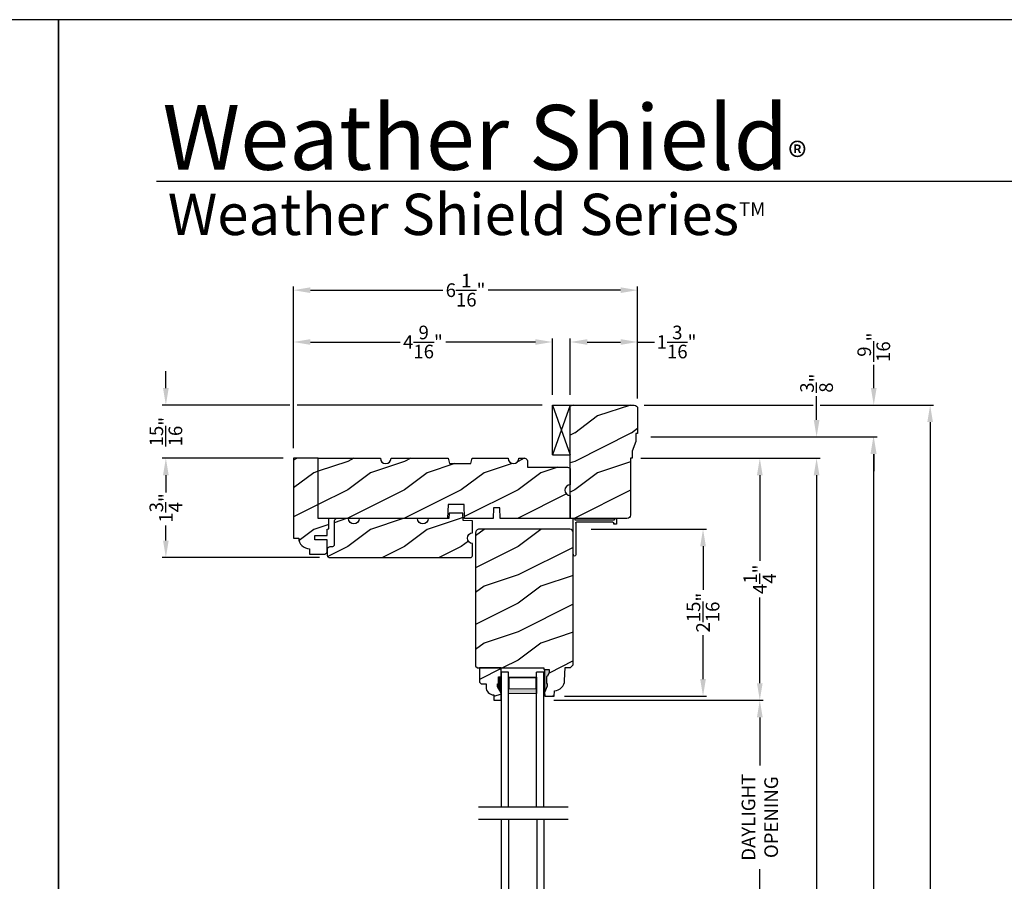
# Model space of a CAD drawing. Extents: x 0 to 136, y 0 to 44.
# Drawn here: x 67 to 85, y 29 to 44 of the extents above; entities that cross this region are included whole.
import ezdxf

# ---------------------------------------------------------------- set-up
doc = ezdxf.new("R2010")
doc.units = 0
doc.header["$LTSCALE"] = 2
doc.header["$MEASUREMENT"] = 0
doc.header["$PDMODE"] = 1
doc.layers.get('0').update_dxf_attribs({"linetype": 'CONTINUOUS'})
doc.layers.get('DEFPOINTS').update_dxf_attribs({"color": 3, "linetype": 'CONTINUOUS'})
doc.layers.add('Dim', color=7, linetype='CONTINUOUS')
doc.styles.add('Arial', font='arial.ttf')
doc.styles.get("Standard").update_dxf_attribs({"font": 'arial.ttf'})
doc.dimstyles.get("Standard").update_dxf_attribs({"dimtxt": 0.24, "dimasz": 0.3, "dimexe": 0.0625, "dimexo": 0.18, "dimgap": 0.09, "dimtad": 0, "dimdec": 4, "dimzin": 0, "dimdsep": 46, "dimlunit": 4, "dimtxsty": 'Standard', "dimcen": 0, "dimadec": 5, "dimazin": 0, "dimtfac": 1, "dimtdec": 4, "dimtofl": 0, "dimtmove": 0, "dimatfit": 3, "dimfxl": 1, "dimtolj": 1, "dimtzin": 0, "dimarcsym": 0})
pattern_1 = [(216.8699, (-445.5069, -64.98146), (2.99999992, 2.00000012), [0.5, -4.5]), (206.5651, (-444.9069, -65.28146), (-0.99999916, -1.0000013), [1.118034, -1.118034]), (198.4349, (-444.9069, -65.78146), (-2.00000043, -0.9999984), [0.632456, -2.529822])]

# ---------------------------------------------------------------- blocks, each defined once
blk = doc.blocks.new('*D682')
at = {"layer": 'DEFPOINTS', "color": 0, "transparency": 16777216}
for p in [(78.075, 36.275), (81.352, 36.275), (78.075, 4.354)]:
    blk.add_point(p, dxfattribs=at)
at = {"layer": 'Dim', "color": 0, "lineweight": -2, "transparency": 16777216}
for p, q in [((78.255, 36.275), (81.414, 36.275)), ((81.352, 35.975), (81.352, 21.242)), ((81.352, 4.654), (81.352, 19.012)), ((78.255, 4.354), (81.414, 4.354))]:
    blk.add_line(p, q, dxfattribs=at)
at = {"layer": 'Dim', "color": 0, "transparency": 16777216}
for points in [[(81.302, 35.975), (81.402, 35.975), (81.352, 36.275)], [(81.302, 4.654), (81.402, 4.654), (81.352, 4.354)]]:
    blk.add_solid(points, dxfattribs=at)
at = {"layer": 'Dim', "color": 0, "transparency": 16777216, "insert": (81.352, 20.127), "char_height": 0.24, "attachment_point": 5, "rotation": 90}
blk.add_mtext('\\A1;JAMB WIDTH', dxfattribs=at)
blk = doc.blocks.new('*D688')
at = {"layer": 'DEFPOINTS', "color": 0, "transparency": 16777216}
for p in [(78.075, 36.275), (80.352, 36.275), (76.542, 32.012)]:
    blk.add_point(p, dxfattribs=at)
at = {"layer": 'Dim', "color": 0, "lineweight": -2, "transparency": 16777216}
for p, q in [((78.255, 36.275), (80.414, 36.275)), ((80.352, 35.975), (80.352, 34.467)), ((80.352, 32.312), (80.352, 33.82)), ((76.722, 32.012), (80.414, 32.012))]:
    blk.add_line(p, q, dxfattribs=at)
at = {"layer": 'Dim', "color": 0, "transparency": 16777216}
for points in [[(80.302, 35.975), (80.402, 35.975), (80.352, 36.275)], [(80.302, 32.312), (80.402, 32.312), (80.352, 32.012)]]:
    blk.add_solid(points, dxfattribs=at)
at = {"layer": 'Dim', "color": 0, "transparency": 16777216, "insert": (80.352, 34.144), "char_height": 0.24, "attachment_point": 5, "rotation": 90}
blk.add_mtext('\\A1;4{\\H1x;\\S1/4;}"', dxfattribs=at)
blk = doc.blocks.new('*D689')
at = {"layer": 'DEFPOINTS', "color": 0, "transparency": 16777216}
for p in [(78.255, 36.65), (82.352, 36.65), (78.255, 3.979)]:
    blk.add_point(p, dxfattribs=at)
at = {"layer": 'Dim', "color": 0, "lineweight": -2, "transparency": 16777216}
for p, q in [((78.435, 36.65), (82.414, 36.65)), ((82.352, 36.35), (82.352, 22.23)), ((82.352, 4.279), (82.352, 18.024)), ((78.435, 3.979), (82.414, 3.979))]:
    blk.add_line(p, q, dxfattribs=at)
at = {"layer": 'Dim', "color": 0, "transparency": 16777216}
for points in [[(82.302, 36.35), (82.402, 36.35), (82.352, 36.65)], [(82.302, 4.279), (82.402, 4.279), (82.352, 3.979)]]:
    blk.add_solid(points, dxfattribs=at)
at = {"layer": 'Dim', "color": 0, "transparency": 16777216, "insert": (82.352, 20.127), "char_height": 0.24, "attachment_point": 5, "rotation": 90}
blk.add_mtext('\\A1;ROUGH OPENING WIDTH', dxfattribs=at)
blk = doc.blocks.new('*D690')
at = {"layer": 'DEFPOINTS', "color": 0, "transparency": 16777216}
for p in [(78.137, 37.212), (78.137, 3.417), (83.352, 3.417)]:
    blk.add_point(p, dxfattribs=at)
at = {"layer": 'Dim', "color": 0, "lineweight": -2, "transparency": 16777216}
for p, q in [((78.317, 37.212), (81.289, 37.212)), ((81.414, 37.212), (83.414, 37.212)), ((83.352, 36.912), (83.352, 21.177)), ((83.352, 3.717), (83.352, 19.077)), ((78.317, 3.417), (83.414, 3.417))]:
    blk.add_line(p, q, dxfattribs=at)
at = {"layer": 'Dim', "color": 0, "transparency": 16777216}
for points in [[(83.302, 36.912), (83.402, 36.912), (83.352, 37.212)], [(83.302, 3.717), (83.402, 3.717), (83.352, 3.417)]]:
    blk.add_solid(points, dxfattribs=at)
at = {"layer": 'Dim', "color": 0, "transparency": 16777216, "insert": (83.352, 20.127), "char_height": 0.24, "attachment_point": 5, "rotation": 90}
blk.add_mtext('\\A1;UNIT WIDTH', dxfattribs=at)
blk = doc.blocks.new('*D691')
at = {"layer": 'DEFPOINTS', "color": 0, "transparency": 16777216}
for p in [(78.255, 36.65), (81.352, 36.65), (78.075, 36.275)]:
    blk.add_point(p, dxfattribs=at)
at = {"layer": 'Dim', "color": 0, "lineweight": -2, "transparency": 16777216}
for p, q in [((81.352, 36.95), (81.352, 37.37)), ((78.435, 36.65), (81.414, 36.65)), ((78.255, 36.275), (81.414, 36.275)), ((81.352, 35.975), (81.352, 35.675))]:
    blk.add_line(p, q, dxfattribs=at)
at = {"layer": 'Dim', "color": 0, "transparency": 16777216}
for points in [[(81.302, 36.95), (81.402, 36.95), (81.352, 36.65)], [(81.302, 35.975), (81.402, 35.975), (81.352, 36.275)]]:
    blk.add_solid(points, dxfattribs=at)
at = {"layer": 'Dim', "color": 0, "transparency": 16777216, "insert": (81.352, 37.598), "char_height": 0.24, "attachment_point": 5, "rotation": 90}
blk.add_mtext('\\A1;{\\H1x;\\S3/8;}"', dxfattribs=at)
blk = doc.blocks.new('*D692')
at = {"layer": 'DEFPOINTS', "color": 0, "transparency": 16777216}
for p in [(78.137, 37.212), (82.359, 37.212), (78.255, 36.65)]:
    blk.add_point(p, dxfattribs=at)
at = {"layer": 'Dim', "color": 0, "lineweight": -2, "transparency": 16777216}
for p, q in [((82.359, 37.512), (82.359, 37.921)), ((78.317, 37.212), (81.289, 37.212)), ((81.414, 37.212), (82.421, 37.212)), ((78.435, 36.65), (82.421, 36.65)), ((82.359, 36.35), (82.359, 36.05))]:
    blk.add_line(p, q, dxfattribs=at)
at = {"layer": 'Dim', "color": 0, "transparency": 16777216}
for points in [[(82.309, 37.512), (82.409, 37.512), (82.359, 37.212)], [(82.309, 36.35), (82.409, 36.35), (82.359, 36.65)]]:
    blk.add_solid(points, dxfattribs=at)
at = {"layer": 'Dim', "color": 0, "transparency": 16777216, "insert": (82.359, 38.231), "char_height": 0.24, "attachment_point": 5, "rotation": 90}
blk.add_mtext('\\A1;{\\H1x;\\S9/16;}"', dxfattribs=at)
blk = doc.blocks.new('*D663')
at = {"layer": 'DEFPOINTS', "color": 0, "transparency": 16777216}
for p in [(78.2, 38.323), (77.013, 37.212), (78.2, 37.149)]:
    blk.add_point(p, dxfattribs=at)
at = {"layer": 'Dim', "color": 0, "lineweight": -2, "transparency": 16777216}
for p, q in [((77.013, 37.392), (77.013, 38.385)), ((78.2, 37.329), (78.2, 38.385)), ((77.313, 38.323), (77.9, 38.323)), ((78.2, 38.323), (78.5, 38.323))]:
    blk.add_line(p, q, dxfattribs=at)
at = {"layer": 'Dim', "color": 0, "transparency": 16777216}
for points in [[(77.313, 38.373), (77.313, 38.273), (77.013, 38.323)], [(77.9, 38.373), (77.9, 38.273), (78.2, 38.323)]]:
    blk.add_solid(points, dxfattribs=at)
at = {"layer": 'Dim', "color": 0, "transparency": 16777216, "insert": (78.886, 38.323), "char_height": 0.24, "attachment_point": 5}
blk.add_mtext('\\A1;1{\\H1x;\\S3/16;}"', dxfattribs=at)
blk = doc.blocks.new('*D693')
at = {"layer": 'DEFPOINTS', "color": 0, "transparency": 16777216}
for p in [(72.138, 38.323), (76.7, 37.212), (72.138, 36.275)]:
    blk.add_point(p, dxfattribs=at)
at = {"layer": 'Dim', "color": 0, "lineweight": -2, "transparency": 16777216}
for p, q in [((72.138, 36.455), (72.138, 38.385)), ((76.7, 37.392), (76.7, 38.385)), ((72.438, 38.323), (74.018, 38.323)), ((76.4, 38.323), (74.821, 38.323))]:
    blk.add_line(p, q, dxfattribs=at)
at = {"layer": 'Dim', "color": 0, "transparency": 16777216}
for points in [[(72.438, 38.373), (72.438, 38.273), (72.138, 38.323)], [(76.4, 38.373), (76.4, 38.273), (76.7, 38.323)]]:
    blk.add_solid(points, dxfattribs=at)
at = {"layer": 'Dim', "color": 0, "transparency": 16777216, "insert": (74.419, 38.323), "char_height": 0.24, "attachment_point": 5}
blk.add_mtext('\\A1;4{\\H1x;\\S9/16;}"', dxfattribs=at)
blk = doc.blocks.new('*D694')
at = {"layer": 'DEFPOINTS', "color": 0, "transparency": 16777216}
for p in [(78.2, 39.236), (78.2, 37.149), (72.138, 36.275)]:
    blk.add_point(p, dxfattribs=at)
at = {"layer": 'Dim', "color": 0, "lineweight": -2, "transparency": 16777216}
for p, q in [((72.138, 36.455), (72.138, 39.299)), ((72.438, 39.236), (74.772, 39.236)), ((77.9, 39.236), (75.566, 39.236)), ((78.2, 37.329), (78.2, 39.299))]:
    blk.add_line(p, q, dxfattribs=at)
at = {"layer": 'Dim', "color": 0, "transparency": 16777216}
for points in [[(72.438, 39.286), (72.438, 39.186), (72.138, 39.236)], [(77.9, 39.286), (77.9, 39.186), (78.2, 39.236)]]:
    blk.add_solid(points, dxfattribs=at)
at = {"layer": 'Dim', "color": 0, "transparency": 16777216, "insert": (75.169, 39.236), "char_height": 0.24, "attachment_point": 5}
blk.add_mtext('\\A1;6{\\H1x;\\S1/16;}"', dxfattribs=at)
blk = doc.blocks.new('*D695')
at = {"layer": 'DEFPOINTS', "color": 0, "transparency": 16777216}
for p in [(72.138, 36.275), (69.891, 34.525), (72.779, 34.525)]:
    blk.add_point(p, dxfattribs=at)
at = {"layer": 'Dim', "color": 0, "lineweight": -2, "transparency": 16777216}
for p, q in [((71.958, 36.275), (69.828, 36.275)), ((69.891, 35.975), (69.891, 35.708)), ((69.891, 34.825), (69.891, 35.093)), ((72.599, 34.525), (69.828, 34.525))]:
    blk.add_line(p, q, dxfattribs=at)
at = {"layer": 'Dim', "color": 0, "transparency": 16777216}
for points in [[(69.841, 35.975), (69.941, 35.975), (69.891, 36.275)], [(69.841, 34.825), (69.941, 34.825), (69.891, 34.525)]]:
    blk.add_solid(points, dxfattribs=at)
at = {"layer": 'Dim', "color": 0, "transparency": 16777216, "insert": (69.891, 35.4), "char_height": 0.24, "attachment_point": 5, "rotation": 90}
blk.add_mtext('\\A1;1{\\H1x;\\S3/4;}"', dxfattribs=at)
blk = doc.blocks.new('*D696')
at = {"layer": 'DEFPOINTS', "color": 0, "transparency": 16777216}
for p in [(69.891, 37.212), (76.7, 37.212), (72.138, 36.275)]:
    blk.add_point(p, dxfattribs=at)
at = {"layer": 'Dim', "color": 0, "lineweight": -2, "transparency": 16777216}
for p, q in [((69.891, 37.512), (69.891, 37.812)), ((72.076, 37.212), (69.828, 37.212)), ((76.52, 37.212), (72.201, 37.212)), ((71.958, 36.275), (69.828, 36.275)), ((69.891, 35.975), (69.891, 35.675))]:
    blk.add_line(p, q, dxfattribs=at)
at = {"layer": 'Dim', "color": 0, "transparency": 16777216}
for points in [[(69.841, 37.512), (69.941, 37.512), (69.891, 37.212)], [(69.841, 35.975), (69.941, 35.975), (69.891, 36.275)]]:
    blk.add_solid(points, dxfattribs=at)
at = {"layer": 'Dim', "color": 0, "transparency": 16777216, "insert": (69.891, 36.744), "char_height": 0.24, "attachment_point": 5, "rotation": 90}
blk.add_mtext('\\A1;{\\H1x;\\S15/16;}"', dxfattribs=at)
blk = doc.blocks.new('A$C41167FCA')
blk.add_line((0.312, 0.875), (0, 0.875))
at = {"color": 7, "linetype": 'Continuous'}
for p, q in [((0, 0.875), (0.312, 0)), ((0.312, 0.875), (0, 0)), ((0, 0), (0, 0.875)), ((0.312, 0), (0.312, 0.875)), ((0.312, 0), (0, 0))]:
    blk.add_line(p, q, dxfattribs=at)
blk = doc.blocks.new('A$C02060956')
for p, q in [((0.627, 0.76), (0, 0.76)), ((0, 0.76), (0, 0.738)), ((0.007, 0.73), (0.02, 0.73)), ((0.02, 0.73), (0.02, 0.03)), ((0.065, 0.06), (0.065, 0.701)), ((0.08, 0.716), (0.637, 0.716)), ((0.627, 0.76), (0.636, 0.762)), ((0, 0.022), (0, 0)), ((0, 0), (0.097, 0)), ((0.02, 0.03), (0.007, 0.03)), ((0.097, 0.045), (0.08, 0.045)), ((0.097, 0), (0.097, 0.045))]:
    blk.add_line(p, q)
for centre, radius, start, end in [((0.007, 0.738), 0.0075, 180, 270), ((0.08, 0.701), 0.015, 90, 180), ((0.637, 0.739), 0.0233, 271.3327, 92.0895), ((0.007, 0.022), 0.0075, 90, 180), ((0.08, 0.06), 0.015, 180, 270)]:
    blk.add_arc(centre, radius, start, end)
blk = doc.blocks.new('*D697')
at = {"layer": 'DEFPOINTS', "color": 0, "transparency": 16777216}
for p in [(76.542, 32.012), (80.352, 32.012), (76.55, 27.891)]:
    blk.add_point(p, dxfattribs=at)
at = {"layer": 'Dim', "color": 0, "lineweight": -2, "transparency": 16777216}
for p, q in [((76.722, 32.012), (80.414, 32.012)), ((80.352, 31.712), (80.352, 30.864)), ((80.352, 28.191), (80.352, 29.04)), ((76.73, 27.891), (80.414, 27.891))]:
    blk.add_line(p, q, dxfattribs=at)
at = {"layer": 'Dim', "color": 0, "transparency": 16777216}
for points in [[(80.302, 31.712), (80.402, 31.712), (80.352, 32.012)], [(80.302, 28.191), (80.402, 28.191), (80.352, 27.891)]]:
    blk.add_solid(points, dxfattribs=at)
at = {"layer": 'Dim', "color": 0, "transparency": 16777216, "insert": (80.352, 29.952), "char_height": 0.24, "attachment_point": 5, "rotation": 90}
blk.add_mtext('\\A1;DAYLIGHT\\POPENING', dxfattribs=at)
blk = doc.blocks.new('*D700')
at = {"layer": 'DEFPOINTS', "color": 0, "transparency": 16777216}
for p in [(77.203, 35.025), (79.352, 35.025), (76.731, 32.087)]:
    blk.add_point(p, dxfattribs=at)
at = {"layer": 'Dim', "color": 0, "lineweight": -2, "transparency": 16777216}
for p, q in [((77.383, 35.025), (79.414, 35.025)), ((79.352, 34.725), (79.352, 33.956)), ((79.352, 32.387), (79.352, 33.157)), ((76.911, 32.087), (79.414, 32.087))]:
    blk.add_line(p, q, dxfattribs=at)
at = {"layer": 'Dim', "color": 0, "transparency": 16777216}
for points in [[(79.302, 34.725), (79.402, 34.725), (79.352, 35.025)], [(79.302, 32.387), (79.402, 32.387), (79.352, 32.087)]]:
    blk.add_solid(points, dxfattribs=at)
at = {"layer": 'Dim', "color": 0, "transparency": 16777216, "insert": (79.352, 33.556), "char_height": 0.24, "attachment_point": 5, "rotation": 90}
blk.add_mtext('\\A1;2{\\H1x;\\S15/16;}"', dxfattribs=at)
blk = doc.blocks.new('WARM EDGE SPACER')
at = {"lineweight": 18}
h = blk.add_hatch(color=256, dxfattribs=at)
h.paths.add_polyline_path([(-0.375, 0), (-0.089, 0), (-0.089, 0.5), (-0.375, 0.5)])
h.paths.add_polyline_path([(-0.297, 0.484), (-0.101, 0.484), (-0.101, 0.016), (-0.297, 0.016)], flags=16)
blk.add_lwpolyline([(-0.089, 0.5), (-0.089, 0), (-0.375, 0), (-0.375, 0.5), (-0.089, 0.5), (-0.375, 0.5)], dxfattribs=at)
blk.add_lwpolyline([(-0.101, 0.016), (-0.297, 0.016), (-0.297, 0.484), (-0.101, 0.484)], close=True, dxfattribs=at)
blk = doc.blocks.new('New Warm Edge Spacer')
at = {"lineweight": 18}
blk.add_point((0, 0), dxfattribs=at)
blk.add_blockref('WARM EDGE SPACER', (0, 0), dxfattribs=at)
blk = doc.blocks.new('A$C06B063F5')
for p, q in [((0, 0.75), (2.531, 0.75)), ((0, 0.624), (0, 0.75)), ((2.531, 0.624), (0, 0.624)), ((2.531, 0.127), (0, 0.127)), ((0, 0), (0, 0.127)), ((2.531, 0), (0, 0))]:
    blk.add_line(p, q)
at = {"rotation": 180}
blk.add_blockref('New Warm Edge Spacer', (0, 0.624), dxfattribs=at)
blk = doc.blocks.new('A$C14792F3A')
for p, q in [((2.375, 0.75), (0, 0.75)), ((2.375, 0.624), (2.375, 0.75)), ((0, 0.624), (2.375, 0.624)), ((0, 0.127), (2.375, 0.127)), ((2.375, 0), (2.375, 0.127)), ((0, 0), (2.375, 0))]:
    blk.add_line(p, q)
at = {"extrusion": (0, 0, -1), "zscale": -1, "rotation": 180}
blk.add_blockref('New Warm Edge Spacer', (-2.375, 0.624), dxfattribs=at)

msp = doc.modelspace()

# ---------------------------------------------------------------- hatches: boundary and pattern name
h = msp.add_hatch()
h.set_pattern_fill('WOOD2', color=256, pattern_type=2)
h.set_pattern_definition(pattern_1)
edge = h.paths.add_edge_path()
edge.add_line((78.20036, 36.71243), (78.16911, 36.71243))
edge.add_line((78.16911, 36.71243), (78.16911, 36.57181))
edge.add_line((78.16911, 36.57181), (78.10661, 36.39993))
edge.add_line((78.10661, 36.39993), (78.10661, 36.27493))
edge.add_line((78.10661, 36.27493), (78.07536, 36.27493))
edge.add_line((78.07536, 36.27493), (78.07536, 35.27543))
edge.add_arc((78.01236, 35.27543), 0.063, -90, 0, ccw=False)
edge.add_line((78.01236, 35.21243), (77.01286, 35.21243))
edge.add_line((77.01286, 35.21243), (77.01286, 37.21243))
edge.add_line((77.01286, 37.21243), (78.13736, 37.21243))
edge.add_arc((78.13736, 37.14943), 0.063, 0, 90, ccw=False)
edge.add_line((78.20036, 37.14943), (78.20036, 36.71243))
h = msp.add_hatch()
h.set_pattern_fill('WOOD2', color=256, pattern_type=2)
h.set_pattern_definition(pattern_1)
h.paths.add_polyline_path([(72.41961, 34.68118), (72.41961, 34.58743), (72.68511, 34.58743), (72.69428, 34.58833), (72.7031, 34.59101), (72.71123, 34.59535), (72.71835, 34.6012), (72.72419, 34.60832), (72.72854, 34.61645), (72.73121, 34.62526), (72.73211, 34.63443), (72.73211, 34.83743), (72.51331, 34.83743), (72.51331, 34.91543), (72.73211, 34.91543), (72.73211, 35.02493), (72.76336, 35.03044), (72.76336, 35.21243), (72.57536, 35.21243), (72.57536, 36.27543), (72.13836, 36.27543), (72.13836, 34.86868), (72.23211, 34.86868), (72.23572, 34.8321), (72.24639, 34.79693), (72.26371, 34.76451), (72.28703, 34.7361), (72.31545, 34.71278), (72.34786, 34.69545), (72.38304, 34.68478)])
h = msp.add_hatch()
h.set_pattern_fill('WOOD2', color=256, pattern_type=2)
h.set_pattern_definition(pattern_1)
edge = h.paths.add_edge_path()
edge.add_line((75.28798, 36.27493), (75.91911, 36.27493))
edge.add_arc((76.01286, 36.27493), 0.09375, 180.001053, 359.998947)
edge.add_line((76.10661, 36.27493), (76.21202, 36.27493))
edge.add_arc((76.21203, 36.22793), 0.04699, 1.998674, 90.006212, ccw=False)
edge.add_line((76.25899, 36.22957), (76.26286, 36.11873))
edge.add_line((76.26286, 36.11873), (76.96586, 36.11873))
edge.add_arc((76.96587, 36.07173), 0.047, -0.005139, 90.001206, ccw=False)
edge.add_line((77.01286, 36.07173), (77.01286, 35.80618))
edge.add_arc((77.01287, 35.71243), 0.09375, 90.000359, 269.999642)
edge.add_line((77.01286, 35.61868), (77.01286, 35.21243))
edge.add_line((77.01286, 35.21243), (75.78086, 35.21243))
edge.add_line((75.78086, 35.21243), (75.77432, 35.39993))
edge.add_line((75.77432, 35.39993), (75.66241, 35.39993))
edge.add_line((75.66241, 35.39993), (75.65586, 35.21243))
edge.add_line((75.65586, 35.21243), (75.15159, 35.21243))
edge.add_line((75.15159, 35.21243), (75.14286, 35.46243))
edge.add_line((75.14286, 35.46243), (74.86186, 35.46243))
edge.add_line((74.86186, 35.46243), (74.85313, 35.21243))
edge.add_line((74.85313, 35.21243), (72.57536, 35.21243))
edge.add_line((72.57536, 35.21243), (72.57536, 36.27493))
edge.add_line((72.57536, 36.27493), (73.66911, 36.27493))
edge.add_arc((73.76286, 36.27493), 0.09375, 180.001076, 359.998924)
edge.add_line((73.85661, 36.27493), (74.86274, 36.27493))
edge.add_line((74.86274, 36.27493), (74.88786, 36.18118))
edge.add_line((74.88786, 36.18118), (75.26286, 36.18118))
edge.add_line((75.26286, 36.18118), (75.28798, 36.27493))
h = msp.add_hatch()
h.set_pattern_fill('WOOD2', color=256, pattern_type=2)
h.set_pattern_definition(pattern_1)
h.paths.add_polyline_path([(75.22836, 34.93499), (75.25876, 34.9553), (75.29461, 34.96243), (75.29461, 35.17543), (75.12761, 35.18127), (75.12325, 35.30618), (74.88089, 35.30618), (74.87761, 35.21243), (74.51009, 35.21243), (74.50295, 35.17656), (74.48263, 35.14614), (74.45222, 35.12582), (74.41634, 35.11868), (74.38046, 35.12582), (74.35005, 35.14614), (74.32973, 35.17656), (74.32259, 35.21243), (73.29461, 35.21243), (73.28748, 35.17656), (73.26716, 35.14614), (73.23674, 35.12582), (73.20086, 35.11868), (73.16499, 35.12582), (73.13457, 35.14614), (73.11425, 35.17656), (73.10711, 35.21243), (72.90411, 35.21243), (72.89495, 35.21153), (72.88613, 35.20885), (72.878, 35.20451), (72.87088, 35.19867), (72.86504, 35.19155), (72.86069, 35.18342), (72.85802, 35.1746), (72.85711, 35.16543), (72.85711, 34.75943), (72.85621, 34.75026), (72.85354, 34.74145), (72.84919, 34.73332), (72.84335, 34.7262), (72.83623, 34.72035), (72.8281, 34.71601), (72.81928, 34.71333), (72.81011, 34.71243), (72.77911, 34.71243), (72.76995, 34.71153), (72.76113, 34.70886), (72.753, 34.70451), (72.74588, 34.69867), (72.74004, 34.69154), (72.73569, 34.68342), (72.73302, 34.6746), (72.73211, 34.66543), (72.73211, 34.57193), (72.73302, 34.56276), (72.73569, 34.55394), (72.74004, 34.54582), (72.74588, 34.5387), (72.753, 34.53285), (72.76113, 34.52851), (72.76995, 34.52584), (72.77911, 34.52493), (75.24761, 34.52493), (75.25678, 34.52584), (75.2656, 34.52851), (75.27373, 34.53285), (75.28085, 34.5387), (75.28669, 34.54582), (75.29104, 34.55394), (75.29371, 34.56276), (75.29461, 34.57193), (75.29461, 34.77503), (75.25876, 34.78217), (75.22836, 34.80248), (75.20805, 34.83288), (75.20091, 34.86873), (75.20805, 34.90459)])
h = msp.add_hatch()
h.set_pattern_fill('WOOD2', color=256, pattern_type=2)
h.set_pattern_definition(pattern_1)
edge = h.paths.add_edge_path()
edge.add_line((76.5617, 32.55643), (76.5617, 32.15043))
edge.add_line((76.5617, 32.15043), (76.5639, 32.08743))
edge.add_line((76.5639, 32.08743), (76.73124, 32.08743))
edge.add_line((76.73124, 32.08743), (76.73453, 32.18159))
edge.add_line((76.73453, 32.18159), (76.76929, 32.1863))
edge.add_line((76.76929, 32.1863), (76.80257, 32.19738))
edge.add_line((76.80257, 32.19738), (76.83321, 32.21445))
edge.add_line((76.83321, 32.21445), (76.86015, 32.23691))
edge.add_line((76.86015, 32.23691), (76.88245, 32.26399))
edge.add_line((76.88245, 32.26399), (76.89932, 32.29474))
edge.add_line((76.89932, 32.29474), (76.9102, 32.32808))
edge.add_line((76.9102, 32.32808), (76.91469, 32.36287))
edge.add_line((76.91469, 32.36287), (76.92253, 32.58744))
edge.add_line((76.92253, 32.58744), (77.01653, 32.58744))
edge.add_line((77.01653, 32.58744), (77.06536, 32.63627))
edge.add_line((77.06536, 32.63627), (77.06536, 34.96493))
edge.add_arc((77.00536, 34.96493), 0.06, 360, 450)
edge.add_line((77.00536, 35.02493), (75.41266, 35.0249))
edge.add_arc((75.40936, 34.96199), 0.063, 86.999976, 180)
edge.add_line((75.34636, 34.96199), (75.34636, 32.61408))
edge.add_line((75.34636, 32.61408), (75.37836, 32.58208))
edge.add_line((75.37836, 32.58208), (76.54771, 32.58208))
edge.add_line((76.54771, 32.58208), (76.54861, 32.55643))
edge.add_line((76.54861, 32.55643), (76.64139, 32.55643))
edge.add_line((76.64139, 32.55643), (76.64139, 32.497))
edge.add_line((76.64139, 32.497), (76.6087, 32.43143))
edge.add_line((76.6087, 32.43143), (76.5927, 32.43143))
edge.add_line((76.5927, 32.43143), (76.5927, 32.30643))
edge.add_line((76.5927, 32.30643), (76.6087, 32.30643))
edge.add_line((76.6087, 32.30643), (76.6087, 32.25943))
edge.add_line((76.6087, 32.25943), (76.5617, 32.15043))
h = msp.add_hatch()
h.set_pattern_fill('WOOD2', color=256, pattern_type=2)
h.set_pattern_definition(pattern_1)
edge = h.paths.add_edge_path()
edge.add_line((75.66517, 32.10618), (75.66517, 32.01208))
edge.add_line((75.66517, 32.01208), (75.79517, 32.01208))
edge.add_line((75.79517, 32.01208), (75.79517, 32.14496))
edge.add_line((75.79517, 32.14496), (75.73217, 32.25408))
edge.add_line((75.73217, 32.25408), (75.73217, 32.30108))
edge.add_line((75.73217, 32.30108), (75.74817, 32.30108))
edge.add_line((75.74817, 32.30108), (75.74817, 32.42608))
edge.add_line((75.74817, 32.42608), (75.79517, 32.42608))
edge.add_line((75.79517, 32.42608), (75.79517, 32.58208))
edge.add_line((75.79517, 32.58208), (75.41267, 32.58208))
edge.add_line((75.41267, 32.58208), (75.41267, 32.33291))
edge.add_line((75.41267, 32.33291), (75.44467, 32.30091))
edge.add_line((75.44467, 32.30091), (75.53023, 32.30091))
edge.add_line((75.53023, 32.30091), (75.53023, 32.24608))
edge.add_arc((75.67023, 32.24608), 0.14, 180, 267.929887)
at = {"linetype": 'Continuous'}
msp.add_hatch(color=256, dxfattribs=at).paths.add_polyline_path([(76.5617, 32.15043), (76.5617, 32.55643), (76.64139, 32.55643), (76.64139, 32.497), (76.6087, 32.43143), (76.5927, 32.43143), (76.5927, 32.30643), (76.6087, 32.30643), (76.6087, 32.25943)])

# ---------------------------------------------------------------- linework, layer by layer
msp.add_line((100.63309, 41.15009), (69.72877, 41.15009))
at = {"color": 7, "linetype": 'Continuous'}
msp.add_line((72.13786, 36.25193), (72.13836, 36.25193), dxfattribs=at)
at = {"linetype": 'Continuous'}
for p, q in [((75.39484, 30.13429), (76.97517, 30.13429)), ((75.39686, 29.92082), (76.97719, 29.92082))]:
    msp.add_line(p, q, dxfattribs=at)
for points in [[(34.00001, 44.00001), (34.00001, 0), (68.00002, 0), (68.00002, 44.00001)], [(68.00002, 44.00001), (68.00002, 0), (102.00002, 0), (102.00002, 44.00001)]]:
    msp.add_lwpolyline(points, close=True)
for points in [[(78.20036, 36.71243), (78.16911, 36.71243), (78.16911, 36.57181), (78.10661, 36.39993), (78.10661, 36.27493), (78.07536, 36.27493), (78.07536, 35.27543, -0.41421356), (78.01236, 35.21243), (77.01286, 35.21243), (77.01286, 37.21243), (78.13736, 37.21243, -0.41421356), (78.20036, 37.14943)], [(75.28798, 36.27493), (75.91911, 36.27493, 0.99998162), (76.10661, 36.27493), (76.21202, 36.27493, -0.40406449), (76.25899, 36.22957), (76.26286, 36.11873), (76.96586, 36.11873, -0.41424599), (77.01286, 36.07173), (77.01286, 35.80618, 0.99999374), (77.01286, 35.61868), (77.01286, 35.21243), (75.78086, 35.21243), (75.77432, 35.39993), (75.66241, 35.39993), (75.65586, 35.21243), (75.15159, 35.21243), (75.14286, 35.46243), (74.86186, 35.46243), (74.85313, 35.21243), (72.57536, 35.21243), (72.57536, 36.27493), (73.66911, 36.27493, 0.99998123), (73.85661, 36.27493), (74.86274, 36.27493), (74.88786, 36.18118), (75.26286, 36.18118)]]:
    msp.add_lwpolyline(points, format="xyb", close=True)
at = {"color": 7, "linetype": 'Continuous'}
for points in [[(72.41961, 34.68118), (72.41961, 34.58743), (72.68511, 34.58743), (72.69428, 34.58833), (72.7031, 34.59101), (72.71123, 34.59535), (72.71835, 34.6012), (72.72419, 34.60832), (72.72854, 34.61645), (72.73121, 34.62526), (72.73211, 34.63443), (72.73211, 34.83743), (72.51331, 34.83743), (72.51331, 34.91543), (72.73211, 34.91543), (72.73211, 35.02493), (72.76336, 35.03044), (72.76336, 35.21243), (72.57536, 35.21243), (72.57536, 36.27543), (72.13836, 36.27543), (72.13836, 34.86868), (72.23211, 34.86868), (72.23572, 34.8321), (72.24639, 34.79693), (72.26371, 34.76451), (72.28703, 34.7361), (72.31545, 34.71278), (72.34786, 34.69545), (72.38304, 34.68478)], [(75.22836, 34.93499), (75.25876, 34.9553), (75.29461, 34.96243), (75.29461, 35.17543), (75.12761, 35.18127), (75.12325, 35.30618), (74.88089, 35.30618), (74.87761, 35.21243), (74.51009, 35.21243), (74.50295, 35.17656), (74.48263, 35.14614), (74.45222, 35.12582), (74.41634, 35.11868), (74.38046, 35.12582), (74.35005, 35.14614), (74.32973, 35.17656), (74.32259, 35.21243), (73.29461, 35.21243), (73.28748, 35.17656), (73.26716, 35.14614), (73.23674, 35.12582), (73.20086, 35.11868), (73.16499, 35.12582), (73.13457, 35.14614), (73.11425, 35.17656), (73.10711, 35.21243), (72.90411, 35.21243), (72.89495, 35.21153), (72.88613, 35.20885), (72.878, 35.20451), (72.87088, 35.19867), (72.86504, 35.19155), (72.86069, 35.18342), (72.85802, 35.1746), (72.85711, 35.16543), (72.85711, 34.75943), (72.85621, 34.75026), (72.85354, 34.74145), (72.84919, 34.73332), (72.84335, 34.7262), (72.83623, 34.72035), (72.8281, 34.71601), (72.81928, 34.71333), (72.81011, 34.71243), (72.77911, 34.71243), (72.76995, 34.71153), (72.76113, 34.70886), (72.753, 34.70451), (72.74588, 34.69867), (72.74004, 34.69154), (72.73569, 34.68342), (72.73302, 34.6746), (72.73211, 34.66543), (72.73211, 34.57193), (72.73302, 34.56276), (72.73569, 34.55394), (72.74004, 34.54582), (72.74588, 34.5387), (72.753, 34.53285), (72.76113, 34.52851), (72.76995, 34.52584), (72.77911, 34.52493), (75.24761, 34.52493), (75.25678, 34.52584), (75.2656, 34.52851), (75.27373, 34.53285), (75.28085, 34.5387), (75.28669, 34.54582), (75.29104, 34.55394), (75.29371, 34.56276), (75.29461, 34.57193), (75.29461, 34.77503), (75.25876, 34.78217), (75.22836, 34.80248), (75.20805, 34.83288), (75.20091, 34.86873), (75.20805, 34.90459)]]:
    msp.add_lwpolyline(points, close=True, dxfattribs=at)
msp.add_lwpolyline([(76.5617, 32.55643), (76.5617, 32.15043), (76.5639, 32.08743), (76.73124, 32.08743), (76.73453, 32.18159), (76.76929, 32.1863), (76.80257, 32.19738), (76.83321, 32.21445), (76.86015, 32.23691), (76.88245, 32.26399), (76.89932, 32.29474), (76.9102, 32.32808), (76.91469, 32.36287), (76.92253, 32.58744), (77.01653, 32.58744), (77.06536, 32.63627), (77.06536, 34.96493, 0.41421356), (77.00536, 35.02493), (75.41266, 35.0249, 0.42963403), (75.34636, 34.96199), (75.34636, 32.61408), (75.37836, 32.58208), (76.54771, 32.58208), (76.54861, 32.55643), (76.64139, 32.55643), (76.64139, 32.497), (76.6087, 32.43143), (76.5927, 32.43143), (76.5927, 32.30643), (76.6087, 32.30643), (76.6087, 32.25943), (76.5617, 32.15043)], format="xyb")
msp.add_lwpolyline([(75.66517, 32.10618), (75.66517, 32.01208), (75.79517, 32.01208), (75.79517, 32.14496), (75.73217, 32.25408), (75.73217, 32.30108), (75.74817, 32.30108), (75.74817, 32.42608), (75.79517, 32.42608), (75.79517, 32.58208), (75.41267, 32.58208), (75.41267, 32.33291), (75.44467, 32.30091), (75.53023, 32.30091), (75.53023, 32.24608, 0.40367041)], format="xyb", close=True, dxfattribs=at)
for points in [[(75.74468, 32.43304), (75.79264, 32.43391), (75.74468, 32.30782), (75.79264, 32.30782)], [(75.72877, 32.30773), (75.79221, 32.30768), (75.72877, 32.26111), (75.79188, 32.15195)]]:
    msp.add_solid(points)

# ---------------------------------------------------------------- block references
at = {"xscale": -1}
msp.add_blockref('A$C41167FCA', (77.01286, 36.33743), dxfattribs=at)
at = {"xscale": -1, "rotation": 90}
msp.add_blockref('A$C02060956', (77.82541, 35.21243), dxfattribs=at)
at = {"rotation": 90}
for name, p in [('A$C14792F3A', (76.54771, 30.13429)), ('A$C06B063F5', (76.54973, 27.38944))]:
    msp.add_blockref(name, p, dxfattribs=at)

# ---------------------------------------------------------------- texts
at = {"insert": (69.83156, 42.5155), "char_height": 1.1411396, "width": 12.0761528, "attachment_point": 1}
msp.add_mtext('\\A1;Weather Shield{\\H0.4294x;\\S^ ®;}', dxfattribs=at)
at = {"insert": (69.92539, 40.9345), "char_height": 0.7272729, "width": 11.8449931, "attachment_point": 1, "style": 'Arial'}
msp.add_mtext('\\A1;Weather Shield Series{\\H0.33086x;\\STM^ ;}', dxfattribs=at)

# ---------------------------------------------------------------- dimensions: what is measured, and where the dimension line sits
at = {"layer": 'Dim'}
for base, p1, p2, angle, override, picture, middle in [((78.20036, 39.2365), (72.13836, 36.27543), (78.20036, 37.14943), 180, {"dimpost": '\\X'}, '*D694', (75.16936, 39.2365)), ((72.13836, 38.32255), (76.70036, 37.21243), (72.13836, 36.27543), 180, {"dimpost": '\\X'}, '*D693', (74.41936, 38.32255)), ((69.891, 34.52493), (72.13836, 36.27543), (72.77911, 34.52493), 90, {"dimpost": '\\X'}, '*D695', (69.891, 35.40018)), ((79.35175, 35.0249), (76.73124, 32.08743), (77.20346, 35.0249), 90, {"dimpost": '\\X', "dimtmove": 0}, '*D700', (79.35175, 33.55616))]:
    dim = msp.add_linear_dim(base=base, p1=p1, p2=p2, angle=angle, dimstyle='Standard', override=override, dxfattribs=at)
    dim.commit()
    dim.dimension.update_dxf_attribs({"geometry": picture, "text_midpoint": middle})
for base, p1, p2, angle, override, picture, middle in [((78.20036, 38.32255), (77.01286, 37.21243), (78.20036, 37.14943), 180, {"dimpost": '\\X'}, '*D663', (78.88554, 38.32255)), ((82.35878, 37.21243), (78.25536, 36.64993), (78.13736, 37.21243), 90, {"dimpost": '\\X'}, '*D692', (82.35878, 38.2309)), ((69.891, 37.21243), (72.13836, 36.27543), (76.70036, 37.21243), 90, {"dimpost": '\\X'}, '*D696', (69.891, 36.74393)), ((81.35165, 36.64993), (78.07536, 36.27493), (78.25536, 36.64993), 90, {"dimpost": '\\X'}, '*D691', (81.35165, 37.59837)), ((80.351751, 36.274928), (76.542369, 32.012084), (78.075365, 36.274928), 90, {"dimpost": '\\X', "dimtmove": 0}, '*D688', (80.351751, 34.143506))]:
    dim = msp.add_linear_dim(base=base, p1=p1, p2=p2, angle=angle, dimstyle='Standard', override=override, dxfattribs=at)
    dim.commit()
    dim.dimension.update_dxf_attribs({"geometry": picture, "text_midpoint": middle, "dimtype": 160})
for base, p1, p2, text, picture, middle in [((83.35175, 3.41676), (78.13736, 37.21243), (78.13736, 3.41676), 'UNIT WIDTH', '*D690', (83.35175, 20.12709)), ((82.35175, 36.64993), (78.25536, 3.97926), (78.25536, 36.64993), 'ROUGH OPENING WIDTH', '*D689', (82.35175, 20.12709)), ((81.35175, 36.27493), (78.07536, 4.35426), (78.07536, 36.27493), 'JAMB WIDTH', '*D682', (81.35175, 20.12709)), ((80.35175, 32.01208), (76.54973, 27.89149), (76.54237, 32.01208), 'DAYLIGHT\\POPENING', '*D697', (80.35175, 29.95179))]:
    dim = msp.add_linear_dim(base=base, p1=p1, p2=p2, angle=90, text=text, dimstyle='Standard', override={"dimpost": '\\X', "dimtmove": 0}, dxfattribs=at)
    dim.commit()
    dim.dimension.update_dxf_attribs({"geometry": picture, "text_midpoint": middle, "dimtype": 160})

doc.saveas('drawing.dxf')
